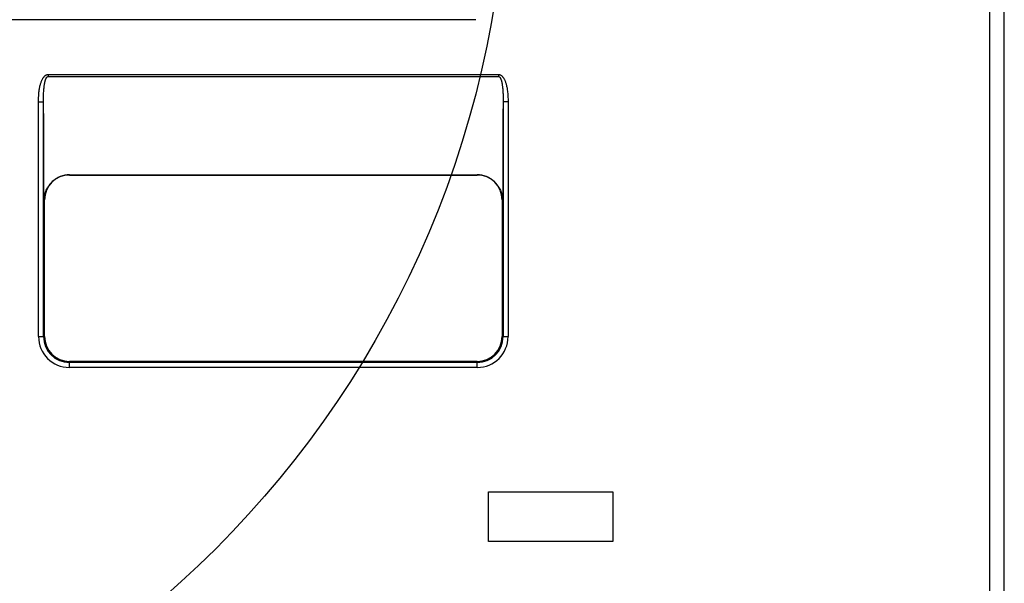
# Model space of a CAD drawing. Extents: x -257 to 789, y -385 to 478.
# Drawn here: x 20 to 60, y -30 to -7 of the extents above; entities that cross this region are included whole.
import ezdxf

# ---------------------------------------------------------------- set-up
doc = ezdxf.new("R2010")
doc.units = 0
doc.header["$LTSCALE"] = 20
for name, color, linetype in [('ARRANGE', 1, 'CONTINUOUS'), ('DETAIL', 5, 'CONTINUOUS'), ('OUTLINE', 3, 'CONTINUOUS')]:
    doc.layers.add(name, color=color, linetype=linetype)

msp = doc.modelspace()

# ---------------------------------------------------------------- linework, layer by layer
at = {"layer": 'ARRANGE', "color": 1, "linetype": 'CONTINUOUS'}
msp.add_circle((0, 0), 40, dxfattribs=at)
at = {"layer": 'DETAIL', "color": 5, "linetype": 'CONTINUOUS'}
for p, q in [((59.424, -57.5), (59.424, 57.5)), ((60, -57.5), (60, 57.5)), ((38.75, -7), (-38.75, -7)), ((21.257, -9.522), (21.266, -9.497)), ((21.266, -9.497), (21.275, -9.472)), ((21.275, -9.472), (21.285, -9.449)), ((21.285, -9.449), (21.295, -9.427)), ((21.295, -9.427), (21.304, -9.407)), ((21.304, -9.407), (21.315, -9.387)), ((21.315, -9.387), (21.325, -9.369)), ((21.325, -9.369), (21.335, -9.352)), ((21.335, -9.352), (21.345, -9.336)), ((21.345, -9.336), (21.356, -9.321)), ((21.356, -9.321), (21.367, -9.307)), ((21.367, -9.307), (21.378, -9.294)), ((21.378, -9.294), (21.388, -9.282)), ((21.388, -9.282), (21.399, -9.271)), ((21.399, -9.271), (21.41, -9.261)), ((21.41, -9.261), (21.421, -9.252)), ((21.414, -9.505), (21.419, -9.484)), ((21.419, -9.484), (21.423, -9.466)), ((21.421, -9.252), (21.432, -9.244)), ((21.423, -9.466), (21.428, -9.448)), ((21.428, -9.448), (21.433, -9.432)), ((21.432, -9.244), (21.442, -9.237)), ((21.433, -9.432), (21.438, -9.417)), ((21.438, -9.417), (21.443, -9.403)), ((21.442, -9.237), (21.453, -9.231)), ((21.443, -9.403), (21.449, -9.389)), ((21.449, -9.389), (21.454, -9.377)), ((21.453, -9.231), (21.463, -9.225)), ((21.454, -9.377), (21.459, -9.365)), ((21.459, -9.365), (21.464, -9.355)), ((21.463, -9.225), (21.473, -9.221)), ((21.464, -9.355), (21.47, -9.344)), ((21.47, -9.344), (21.475, -9.336)), ((21.473, -9.221), (21.484, -9.217)), ((21.475, -9.336), (21.48, -9.327)), ((21.48, -9.327), (21.485, -9.321)), ((21.484, -9.217), (21.493, -9.214)), ((21.485, -9.321), (21.491, -9.314)), ((21.491, -9.314), (21.496, -9.309)), ((21.493, -9.214), (21.503, -9.211)), ((21.496, -9.309), (21.501, -9.304)), ((21.501, -9.304), (21.506, -9.3)), ((21.503, -9.211), (21.512, -9.21)), ((21.506, -9.3), (21.511, -9.296)), ((21.511, -9.296), (21.516, -9.294)), ((21.512, -9.21), (21.522, -9.208)), ((21.516, -9.294), (21.521, -9.291)), ((21.521, -9.291), (21.526, -9.29)), ((21.522, -9.208), (21.53, -9.208)), ((21.526, -9.29), (21.53, -9.289)), ((21.53, -9.208), (21.539, -9.207)), ((21.53, -9.289), (21.535, -9.288)), ((21.535, -9.288), (21.539, -9.288)), ((21.539, -9.207), (39.661, -9.207)), ((21.539, -9.207), (21.539, -9.288)), ((21.539, -9.288), (39.661, -9.288)), ((39.661, -9.207), (39.661, -9.288)), ((39.661, -9.207), (39.669, -9.208)), ((39.661, -9.288), (39.665, -9.288)), ((39.665, -9.288), (39.669, -9.289)), ((39.669, -9.208), (39.678, -9.208)), ((39.669, -9.289), (39.674, -9.29)), ((39.674, -9.29), (39.679, -9.291)), ((39.678, -9.208), (39.687, -9.21)), ((39.679, -9.291), (39.684, -9.294)), ((39.684, -9.294), (39.688, -9.296)), ((39.687, -9.21), (39.697, -9.211)), ((39.688, -9.296), (39.694, -9.3)), ((39.694, -9.3), (39.698, -9.304)), ((39.697, -9.211), (39.706, -9.214)), ((39.698, -9.304), (39.704, -9.309)), ((39.704, -9.309), (39.709, -9.314)), ((39.706, -9.214), (39.716, -9.217)), ((39.709, -9.314), (39.714, -9.321)), ((39.714, -9.321), (39.719, -9.327)), ((39.716, -9.217), (39.726, -9.221)), ((39.719, -9.327), (39.725, -9.336)), ((39.725, -9.336), (39.73, -9.344)), ((39.726, -9.221), (39.736, -9.225)), ((39.73, -9.344), (39.736, -9.355)), ((39.736, -9.225), (39.747, -9.231)), ((39.736, -9.355), (39.741, -9.365)), ((39.741, -9.365), (39.746, -9.377)), ((39.746, -9.377), (39.751, -9.389)), ((39.747, -9.231), (39.757, -9.237)), ((39.751, -9.389), (39.756, -9.403)), ((39.756, -9.403), (39.761, -9.417)), ((39.757, -9.237), (39.768, -9.244)), ((39.761, -9.417), (39.766, -9.432)), ((39.766, -9.432), (39.771, -9.448)), ((39.768, -9.244), (39.779, -9.252)), ((39.771, -9.448), (39.776, -9.466)), ((39.776, -9.466), (39.781, -9.485)), ((39.779, -9.252), (39.79, -9.261)), ((39.781, -9.485), (39.786, -9.505)), ((39.79, -9.261), (39.801, -9.271)), ((39.801, -9.271), (39.812, -9.282)), ((39.812, -9.282), (39.822, -9.294)), ((39.822, -9.294), (39.833, -9.307)), ((39.833, -9.307), (39.844, -9.321)), ((39.844, -9.321), (39.854, -9.336)), ((39.854, -9.336), (39.865, -9.352)), ((39.865, -9.352), (39.875, -9.369)), ((39.875, -9.369), (39.885, -9.387)), ((39.885, -9.387), (39.895, -9.407)), ((39.895, -9.407), (39.905, -9.427)), ((39.905, -9.427), (39.915, -9.449)), ((39.915, -9.449), (39.924, -9.472)), ((39.924, -9.472), (39.934, -9.497)), ((39.934, -9.497), (39.943, -9.522)), ((21.176, -9.917), (21.182, -9.87)), ((21.182, -9.87), (21.187, -9.828)), ((21.187, -9.828), (21.194, -9.786)), ((21.194, -9.786), (21.2, -9.748)), ((21.2, -9.748), (21.207, -9.709)), ((21.207, -9.709), (21.215, -9.675)), ((21.215, -9.675), (21.223, -9.64)), ((21.223, -9.64), (21.231, -9.609)), ((21.231, -9.609), (21.239, -9.578)), ((21.239, -9.578), (21.248, -9.55)), ((21.248, -9.55), (21.257, -9.522)), ((21.364, -9.937), (21.366, -9.893)), ((21.366, -9.893), (21.369, -9.854)), ((21.369, -9.854), (21.371, -9.814)), ((21.371, -9.814), (21.374, -9.779)), ((21.374, -9.779), (21.378, -9.744)), ((21.378, -9.744), (21.381, -9.712)), ((21.381, -9.712), (21.385, -9.68)), ((21.385, -9.68), (21.388, -9.651)), ((21.388, -9.651), (21.392, -9.622)), ((21.392, -9.622), (21.396, -9.597)), ((21.396, -9.597), (21.401, -9.571)), ((21.401, -9.571), (21.405, -9.548)), ((21.405, -9.548), (21.41, -9.525)), ((21.41, -9.525), (21.414, -9.505)), ((39.786, -9.505), (39.79, -9.525)), ((39.79, -9.525), (39.795, -9.548)), ((39.795, -9.548), (39.799, -9.571)), ((39.799, -9.571), (39.803, -9.597)), ((39.803, -9.597), (39.807, -9.622)), ((39.807, -9.622), (39.811, -9.651)), ((39.811, -9.651), (39.815, -9.68)), ((39.815, -9.68), (39.819, -9.712)), ((39.819, -9.712), (39.822, -9.744)), ((39.822, -9.744), (39.825, -9.779)), ((39.825, -9.779), (39.828, -9.815)), ((39.828, -9.815), (39.831, -9.854)), ((39.831, -9.854), (39.834, -9.893)), ((39.834, -9.893), (39.836, -9.937)), ((39.943, -9.522), (39.952, -9.55)), ((39.952, -9.55), (39.96, -9.578)), ((39.96, -9.578), (39.969, -9.609)), ((39.969, -9.609), (39.977, -9.64)), ((39.977, -9.64), (39.985, -9.675)), ((39.985, -9.675), (39.992, -9.71)), ((39.992, -9.71), (40, -9.748)), ((40, -9.748), (40.006, -9.786)), ((40.006, -9.786), (40.012, -9.828)), ((40.012, -9.828), (40.018, -9.871)), ((40.018, -9.871), (40.023, -9.917)), ((21.158, -10.245), (21.159, -10.182)), ((21.158, -10.308), (21.158, -10.245)), ((21.159, -10.182), (21.161, -10.125)), ((21.161, -10.125), (21.164, -10.067)), ((21.164, -10.067), (21.168, -10.016)), ((21.168, -10.016), (21.172, -9.964)), ((21.172, -9.964), (21.176, -9.917)), ((21.357, -10.188), (21.358, -10.133)), ((21.357, -10.248), (21.357, -10.188)), ((21.357, -10.308), (21.357, -10.248)), ((21.358, -10.133), (21.359, -10.079)), ((21.359, -10.079), (21.36, -10.03)), ((21.36, -10.03), (21.362, -9.981)), ((21.362, -9.981), (21.364, -9.937)), ((39.836, -9.937), (39.838, -9.981)), ((39.838, -9.981), (39.84, -10.03)), ((39.84, -10.03), (39.841, -10.079)), ((39.841, -10.079), (39.842, -10.133)), ((39.842, -10.133), (39.842, -10.188)), ((39.842, -10.188), (39.843, -10.248)), ((39.843, -10.248), (39.842, -10.308)), ((40.023, -9.917), (40.028, -9.964)), ((40.028, -9.964), (40.032, -10.016)), ((40.032, -10.016), (40.036, -10.068)), ((40.036, -10.068), (40.038, -10.125)), ((40.038, -10.125), (40.04, -10.182)), ((40.04, -10.182), (40.042, -10.245)), ((40.042, -10.245), (40.042, -10.308)), ((21.158, -10.308), (21.357, -10.308)), ((21.158, -19.75), (21.158, -10.308)), ((21.357, -19.75), (21.357, -10.308)), ((21.36, -10.489), (21.357, -10.308)), ((21.362, -10.669), (21.36, -10.489)), ((21.365, -10.852), (21.362, -10.669)), ((39.837, -10.669), (39.835, -10.852)), ((39.84, -10.489), (39.837, -10.669)), ((39.842, -10.308), (39.84, -10.489)), ((40.042, -10.308), (39.842, -10.308)), ((39.842, -10.308), (39.842, -19.75)), ((40.042, -10.308), (40.042, -19.75)), ((21.367, -11.035), (21.365, -10.852)), ((21.368, -11.219), (21.367, -11.035)), ((39.833, -11.035), (39.831, -11.219)), ((39.835, -10.852), (39.833, -11.035)), ((21.37, -11.404), (21.368, -11.219)), ((21.371, -11.589), (21.37, -11.404)), ((39.83, -11.404), (39.828, -11.589)), ((39.831, -11.219), (39.83, -11.404)), ((21.372, -11.775), (21.371, -11.589)), ((21.373, -11.962), (21.372, -11.775)), ((39.828, -11.589), (39.827, -11.775)), ((39.827, -11.775), (39.827, -11.962)), ((21.374, -12.148), (21.373, -11.962)), ((21.374, -12.335), (21.374, -12.148)), ((39.827, -11.962), (39.826, -12.148)), ((39.826, -12.148), (39.826, -12.335)), ((21.374, -12.522), (21.374, -12.335)), ((21.374, -14.25), (21.374, -12.522)), ((39.826, -12.335), (39.826, -12.522)), ((39.826, -12.522), (39.826, -14.25)), ((22.4, -13.244), (38.8, -13.244)), ((22.4, -13.25), (38.8, -13.25)), ((21.451, -13.893), (21.468, -13.855)), ((21.468, -13.855), (21.485, -13.819)), ((21.485, -13.819), (21.503, -13.785)), ((21.503, -13.785), (21.522, -13.752)), ((21.522, -13.752), (21.54, -13.722)), ((21.54, -13.722), (21.56, -13.693)), ((21.56, -13.693), (21.579, -13.666)), ((21.579, -13.666), (21.598, -13.64)), ((21.598, -13.64), (21.617, -13.617)), ((21.617, -13.617), (21.636, -13.594)), ((21.636, -13.594), (21.655, -13.574)), ((21.655, -13.574), (21.674, -13.553)), ((21.674, -13.553), (21.692, -13.535)), ((21.692, -13.535), (21.711, -13.517)), ((39.489, -13.517), (39.508, -13.535)), ((39.508, -13.535), (39.526, -13.553)), ((39.526, -13.553), (39.545, -13.574)), ((39.545, -13.574), (39.563, -13.594)), ((39.563, -13.594), (39.583, -13.617)), ((39.583, -13.617), (39.602, -13.64)), ((39.602, -13.64), (39.621, -13.666)), ((39.621, -13.666), (39.64, -13.693)), ((39.64, -13.693), (39.66, -13.722)), ((39.66, -13.722), (39.678, -13.752)), ((39.678, -13.752), (39.697, -13.785)), ((39.697, -13.785), (39.715, -13.819)), ((39.715, -13.819), (39.732, -13.855)), ((39.732, -13.855), (39.748, -13.893)), ((21.374, -14.25), (21.377, -14.202)), ((21.4, -14.25), (21.374, -14.25)), ((21.377, -14.202), (21.382, -14.154)), ((21.382, -14.154), (21.389, -14.108)), ((21.389, -14.108), (21.398, -14.062)), ((21.398, -14.062), (21.409, -14.018)), ((21.4, -19.75), (21.4, -14.25)), ((21.409, -14.018), (21.422, -13.974)), ((21.422, -13.974), (21.436, -13.933)), ((21.436, -13.933), (21.451, -13.893)), ((39.748, -13.893), (39.764, -13.933)), ((39.764, -13.933), (39.778, -13.974)), ((39.778, -13.974), (39.791, -14.018)), ((39.791, -14.018), (39.801, -14.062)), ((39.826, -14.25), (39.8, -14.25)), ((39.8, -14.25), (39.8, -19.75)), ((39.801, -14.062), (39.811, -14.108)), ((39.811, -14.108), (39.818, -14.154)), ((39.818, -14.154), (39.823, -14.202)), ((39.823, -14.202), (39.826, -14.25)), ((21.158, -19.75), (21.4, -19.75)), ((39.8, -19.75), (40.042, -19.75)), ((38.8, -20.75), (22.4, -20.75)), ((22.4, -20.992), (22.4, -20.75)), ((38.8, -20.792), (22.4, -20.792)), ((38.8, -20.992), (38.8, -20.75)), ((38.8, -20.992), (22.4, -20.992)), ((39.25, -26), (44.25, -26)), ((39.25, -28), (39.25, -26)), ((44.25, -26), (44.25, -28)), ((44.25, -28), (39.25, -28))]:
    msp.add_line(p, q, dxfattribs=at)
for centre, radius, start, end in [((22.4, -14.25), 1, 90, 180), ((22.4, -14.25), 1.006, 90, 133.2455), ((38.8, -14.25), 1.006, 46.7545, 90), ((38.8, -14.25), 1, 0, 90), ((22.4, -19.75), 1.242, 180, 270), ((22.4, -19.75), 1.042, 180, 270), ((22.4, -19.75), 1, 180, 270), ((38.8, -19.75), 1, 270, 0), ((38.8, -19.75), 1.042, 270, 0), ((38.8, -19.75), 1.242, 270, 0)]:
    msp.add_arc(centre, radius, start, end, dxfattribs=at)
at = {"layer": 'OUTLINE', "color": 3, "linetype": 'CONTINUOUS'}
msp.add_line((60, -57.5), (60, 57.5), dxfattribs=at)

doc.saveas('drawing.dxf')
